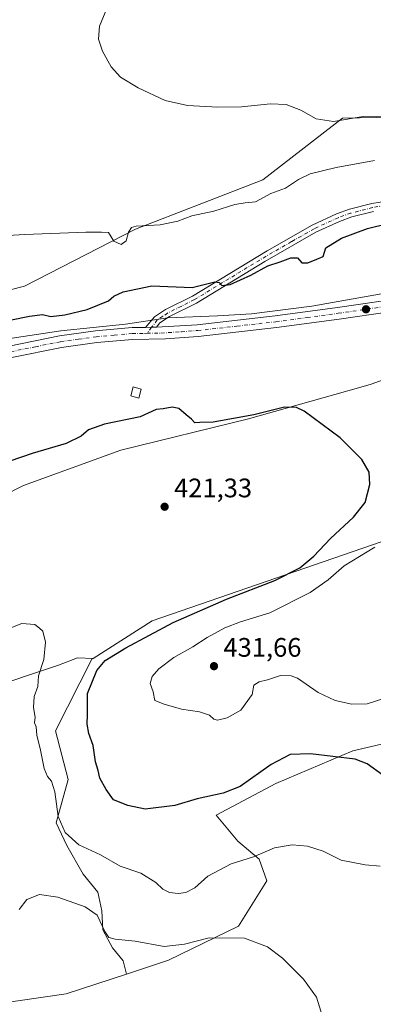
# Model space of a CAD drawing. Units: metres. Extents: x 604385 to 607843, y 4706082 to 4708447.
# Drawn here: x 605525 to 605657, y 4707258 to 4707626 of the extents above; entities that cross this region are included whole.
import ezdxf

# ---------------------------------------------------------------- set-up
doc = ezdxf.new("R2010")
doc.units = ezdxf.units.M
doc.header["$MEASUREMENT"] = 0
doc.linetypes.add('DGN Style 4', pattern=[2.6384748266838614, 1.318413404963828, -0.6592067024819142, 0.001648016756204785, -0.6592067024819142])
for name, color, linetype, lineweight in [('Arbolado forestal CxS', 92, 'Continuous', 0), ('Camino Cxs', 7, 'Continuous', 0), ('Camino eje', 30, 'DGN Style 4', 13), ('Comarca CxS', 21, 'Continuous', 0), ('Comunidad Autónoma CxS', 142, 'Continuous', 0), ('Cultivos herbáceos CxS', 92, 'Continuous', 0), ('Curva de nivel maestra', 30, 'Continuous', 30), ('Curva de nivel normal', 30, 'Continuous', 0), ('Edificación Cxs', 1, 'Continuous', 13), ('Espacio natural protegido', 121, 'Continuous', 13), ('Espacio natural protegido CxS', 121, 'Continuous', 0), ('Matorral CxS', 135, 'Continuous', 0), ('Municipio CxS', 4, 'Continuous', 0), ('Núcleo urbano CxS', 7, 'Continuous', 0), ('Pastizal CxS', 92, 'Continuous', 0), ('Pista pavimentada Cxs', 135, 'Continuous', 0), ('Pista pavimentada eje', 135, 'DGN Style 4', 0), ('Provincia CxS', 1, 'Continuous', 0), ('Punto de cota en terreno', 7, 'Continuous', 0), ('Rótulo de punto de cota en terreno', 7, 'Continuous', 0)]:
    doc.layers.add(name, color=color, linetype=linetype, lineweight=lineweight)
doc.styles.add('Style-Arial', font='txt')

# ---------------------------------------------------------------- blocks, each defined once
blk = doc.blocks.new('*U12')
at = {"layer": 'Cultivos herbáceos CxS', "color": 92, "linetype": 'Continuous', "lineweight": 0}
for points in [[(605939.3123000005, 4707643.522700001, 412.6760999999969), (605918.7368999999, 4707624.2501, 414.4545999999973), (605893.9694999997, 4707609.727499999, 414.7997999999934), (605860.2984999996, 4707608.788699999, 413.7678000000014), (605853.5837000003, 4707609.579500001, 413.4409000000014), (605844.2055000003, 4707610.682700001, 412.980899999995), (605816.9680000005, 4707613.886299999, 412.4946999999956), (605800.4214000005, 4707615.8325, 411.915399999998), (605772.8971999995, 4707606.281500001, 412.3957999999984), (605767.6240999997, 4707604.4517, 412.5696000000025), (605737.5719, 4707594.1359, 413.9752000000008), (605697.1284999996, 4707590.261499999, 415.0359000000026), (605645.8776000004, 4707589.236099999, 414.8334999999934), (605616.1048999997, 4707566.1801, 417.915599999993), (605568.4873000003, 4707547.6987, 420.136599999998), (605526.9999000002, 4707526.372300001, 421.8080999999948), (605452.2753, 4707507.394099999, 423.7116999999998), (605375.4506999999, 4707488.735099999, 422.9478999999993), (605305.4001000002, 4707476.5865, 423.3565999999992), (605260.8075000001, 4707479.2183, 421.4762999999948)], [(605260.0210999995, 4707372.6055, 415.6162999999942), (605282.5154999997, 4707381.2941, 417.2844000000041), (605319.6397000002, 4707390.0317, 420.3561000000045), (605332.5729, 4707395.0275, 422.452099999995), (605335.7301000003, 4707396.246900001, 422.9850000000006), (605335.8519000001, 4707396.000299999, 422.9710000000051), (605336.0689000003, 4707385.3301, 421.8597000000009), (605336.2978999997, 4707373.861300001, 419.8959000000032), (605339.3239000002, 4707373.922499999, 420.2458999999944), (605350.6628999999, 4707374.152100001, 420.9413999999961), (605372.0440999996, 4707380.115499999, 422.8086999999941), (605386.5071, 4707384.149900001, 421.8965000000026), (605404.4722999996, 4707389.1635, 422.235400000005), (605422.3227000004, 4707394.1403, 422.5518000000012), (605427.1897, 4707400.439300001, 423.4611000000005), (605490.2807, 4707413.9257, 422.6214999999939), (605501.8163000002, 4707439.284700001, 423.9792000000016), (605502.2390999999, 4707439.499299999, 423.9060999999929), (605526.6714000005, 4707451.9013, 423.0170999999973), (605562.9515000005, 4707465.0549, 423.0384999999952), (605610.7473999998, 4707476.8367, 425.8586000000069), (605652.7149, 4707488.706900001, 427.7599999999948), (605656.5789000001, 4707489.799900001, 427.8331999999937), (605702.8658999996, 4707506.602299999, 428.8928000000015)], [(605663.9398999996, 4707432.0219, 429.0561000000016), (605574.7620999999, 4707401.252699999, 422.2492999999959), (605552.6113, 4707387.1503, 422.0059999999939), (605546.7629000006, 4707387.450300001, 420.7421999999933), (605539.7380999997, 4707384.701500001, 420.3595999999961), (605529.6593000004, 4707381.3421, 419.9584999999934), (605512.5557000004, 4707375.5393, 419.8561000000045), (605492.6073000003, 4707371.890500001, 420.9820999999939), (605490.7092000004, 4707373.561699999, 420.9820999999939), (605422.6189000001, 4707360.625299999, 420.3926000000066), (605387.2856999999, 4707353.9123, 420.347299999994), (605376.0992999999, 4707351.7871, 419.9618999999948), (605312.9139, 4707329.898700001, 416.2795999999944), (605255.4486999996, 4707320.845100001, 413.1640999999945)]]:
    blk.add_polyline3d(points, dxfattribs=at)
blk = doc.blocks.new('5PATER')
at = {"layer": 'Núcleo urbano CxS', "linetype": 'Continuous', "lineweight": 0}
h = blk.add_hatch(color=51, dxfattribs=at)
edge = h.paths.add_edge_path()
edge.add_ellipse((0, 0), major_axis=(-0.1095731443231308, -0.1110710700762829), ratio=0.9994222409660322, start_angle=0, end_angle=360)

msp = doc.modelspace()

# ---------------------------------------------------------------- linework, layer by layer
at = {"layer": 'Arbolado forestal CxS', "color": 92, "linetype": 'Continuous', "lineweight": 0, "extrusion": (0.1885934902385233, -0.6587794968602095, 0.7283145405360663), "elevation": -2986546.30248041, "flags": 128}
msp.add_lwpolyline([(1877719.697628945, 3174870.449665844), (1877695.950266542, 3174869.150272728), (1877677.857398196, 3174872.538997745)], dxfattribs=at)
at = {"layer": 'Arbolado forestal CxS', "color": 92, "linetype": 'Continuous', "lineweight": 0}
for points in [[(605552.6113, 4707387.1503, 422.0059999999939), (605546.7629000006, 4707387.450300001, 420.7421999999933), (605539.7380999997, 4707384.701500001, 420.3595999999961), (605529.6593000004, 4707381.3421, 419.9584999999934), (605512.5557000004, 4707375.5393, 419.8561000000045), (605492.6073000003, 4707371.890500001, 420.9820999999939)], [(605512.5557000004, 4707375.5393, 419.8561000000045), (605529.6593000004, 4707381.3421, 419.9584999999934), (605539.7380999997, 4707384.701500001, 420.3595999999961), (605546.7629000006, 4707387.450300001, 420.7421999999933), (605552.6113, 4707387.1503, 422.0059999999939), (605552.2106999997, 4707386.895099999, 422.0157999999938), (605538.6001000004, 4707360.1873, 420.970100000006), (605543.2708999999, 4707341.951099999, 421.3632000000071), (605538.8711000001, 4707325.663699999, 419.9643000000069), (605542.7912999997, 4707317.204100001, 419.3081999999995), (605548.8995000003, 4707306.5143, 417.859500000006), (605554.3969000002, 4707299.795100001, 416.9983999999968), (605555.9238999998, 4707292.770500001, 415.790599999993), (605556.2291000001, 4707285.7459, 414.8845000000001), (605559.8941000003, 4707279.026699999, 414.2859000000026), (605563.8645000001, 4707274.139900001, 413.4226999999955), (605565.1442999998, 4707269.180500001, 412.5630999999994), (605542.5745000001, 4707261.7349, 411.6726999999955), (605524.5011, 4707259.1281, 413.9948000000004)], [(605552.6113, 4707387.1503, 422.0059999999939), (605552.2106999997, 4707386.895099999, 422.0157999999938), (605538.6001000004, 4707360.1873, 420.970100000006), (605543.2708999999, 4707341.951099999, 421.3632000000071), (605538.8711000001, 4707325.663699999, 419.9643000000069), (605542.7912999997, 4707317.204100001, 419.3081999999995), (605548.8995000003, 4707306.5143, 417.859500000006), (605554.3969000002, 4707299.795100001, 416.9983999999968), (605555.9238999998, 4707292.770500001, 415.790599999993), (605556.2291000001, 4707285.7459, 414.8845000000001), (605559.8941000003, 4707279.026699999, 414.2859000000026), (605563.8645000001, 4707274.139900001, 413.4226999999955), (605565.1442999998, 4707269.180500001, 412.5630999999994)]]:
    msp.add_polyline3d(points, dxfattribs=at)
at = {"layer": 'Camino Cxs', "color": 7, "linetype": 'Continuous', "lineweight": 0, "extrusion": (0.03245018311287065, -0.9501114227999127, 0.3102181005052199), "elevation": -4452876.51993387, "flags": 128}
msp.add_lwpolyline([(765910.4000283187, 1453497.586407487), (765908.6426010944, 1453497.680552071), (765906.399628548, 1453497.768806044)], dxfattribs=at)
at = {"layer": 'Camino Cxs', "color": 7, "linetype": 'Continuous', "lineweight": 0}
for points in [[(605657.3901000004, 4707554.360099999, 423.897100000002), (605649.3601000002, 4707552.290100001, 424.0584999999992), (605644.7401000002, 4707550.640100001, 424.1747000000032), (605635.9001000002, 4707546.550100001, 424.3059000000067), (605616.8701, 4707535.630100001, 425.3322999999946), (605591.2301000003, 4707520.0601, 425.7436000000016), (605581.2401000002, 4707515.050100001, 426.5132000000012), (605577.6201, 4707512.6501, 426.6968000000052), (605576.2701000003, 4707511.0701, 426.9894999999961), (605574.5126999998, 4707511.0393, 427.078999999998), (605572.2701000003, 4707510.9901, 427.1628999999957), (605575.6101000002, 4707514.920100001, 427.1944999999978), (605579.7401000002, 4707517.6501, 426.599000000002), (605589.7801000001, 4707522.690099999, 425.4985000000015), (605617.6601, 4707539.5801, 424.5771999999997), (605634.5301000001, 4707549.220100001, 423.9560999999958), (605643.6001000004, 4707553.420100001, 423.8156000000017), (605648.4801000003, 4707555.1601, 423.6852000000072), (605656.7701000003, 4707557.300100001, 423.555600000007), (605666.1401000004, 4707558.860099999, 423.3494000000064)], [(605572.2701000003, 4707510.9901, 427.1628999999957), (605575.6101000002, 4707514.920100001, 427.1944999999978), (605579.7401000002, 4707517.6501, 426.599000000002), (605589.7801000001, 4707522.690099999, 425.4985000000015), (605617.6601, 4707539.5801, 424.5771999999997), (605634.5301000001, 4707549.220100001, 423.9560999999958), (605643.6001000004, 4707553.420100001, 423.8156000000017), (605648.4801000003, 4707555.1601, 423.6852000000072), (605656.7701000003, 4707557.300100001, 423.555600000007), (605666.1401000004, 4707558.860099999, 423.3494000000064)], [(605657.3901000004, 4707554.360099999, 423.897100000002), (605649.3601000002, 4707552.290100001, 424.0584999999992), (605644.7401000002, 4707550.640100001, 424.1747000000032), (605635.9001000002, 4707546.550100001, 424.3059000000067), (605616.8701, 4707535.630100001, 425.3322999999946), (605591.2301000003, 4707520.0601, 425.7436000000016), (605581.2401000002, 4707515.050100001, 426.5132000000012), (605577.6201, 4707512.6501, 426.6968000000052), (605576.2701000003, 4707511.0701, 426.9894999999961)]]:
    msp.add_polyline3d(points, dxfattribs=at)
at = {"layer": 'Camino eje', "color": 30, "linetype": 'DGN Style 4', "lineweight": 13, "extrusion": (-0.009033249518165825, -0.01179713857462231, 0.9998896078690855), "elevation": -60578.43389340808, "flags": 128}
msp.add_lwpolyline([(605553.6596183596, 4707123.949571491), (605551.9369083188, 4707121.700014947)], dxfattribs=at)
at = {"layer": 'Camino eje', "color": 30, "linetype": 'DGN Style 4', "lineweight": 13}
msp.add_polyline3d([(605661.7651000004, 4707556.610099999, 423.6667000000016), (605657.0800999999, 4707555.8301, 423.7266999999993), (605648.9200999998, 4707553.725099999, 423.867499999993), (605644.1700999998, 4707552.030099999, 424.0179999999964), (605635.2150999998, 4707547.8851, 424.170499999993), (605626.7801000001, 4707543.065099999, 424.3315000000002), (605617.2651000004, 4707537.6051, 424.7243000000017), (605603.3251, 4707529.1601, 425.1708000000072), (605590.5050999997, 4707521.3751, 425.6141000000061), (605585.5100999996, 4707518.870100001, 425.9649000000064), (605580.4901000002, 4707516.350099999, 426.5060999999987), (605578.6801000005, 4707515.1501, 426.7152999999962), (605576.6151000002, 4707513.7851, 426.8957999999984), (605574.5126999998, 4707511.0393, 427.078999999998)], dxfattribs=at)
at = {"layer": 'Comarca CxS', "color": 21, "linetype": 'Continuous', "lineweight": 0}
msp.add_3dface([(607842.9000008084, 4706134.189982918), (604419.2300007825, 4706082.029982918), (604384.5600007826, 4708395.269982894), (607807.1100008087, 4708447.439982893)], dxfattribs=at)
at = {"layer": 'Comunidad Autónoma CxS', "color": 142, "linetype": 'Continuous', "lineweight": 0}
msp.add_3dface([(607842.9000008084, 4706134.189982918), (604419.2300007825, 4706082.029982918), (604384.5600007826, 4708395.269982894), (607807.1100008087, 4708447.439982893)], dxfattribs=at)
at = {"layer": 'Cultivos herbáceos CxS', "color": 92, "linetype": 'Continuous', "lineweight": 0, "extrusion": (0.1885934902385233, -0.6587794968602095, 0.7283145405360663), "elevation": -2986546.30248041, "flags": 128}
msp.add_lwpolyline([(1877719.697628945, 3174870.449665844), (1877695.950266542, 3174869.150272728), (1877677.857398196, 3174872.538997745)], dxfattribs=at)
at = {"layer": 'Cultivos herbáceos CxS', "color": 92, "linetype": 'Continuous', "lineweight": 0}
for points in [[(605939.3123000005, 4707643.522700001, 412.6760999999969), (605918.7368999999, 4707624.2501, 414.4545999999973), (605893.9694999997, 4707609.727499999, 414.7997999999934), (605860.2984999996, 4707608.788699999, 413.7678000000014), (605853.5837000003, 4707609.579500001, 413.4409000000014), (605844.2055000003, 4707610.682700001, 412.980899999995), (605816.9680000005, 4707613.886299999, 412.4946999999956), (605800.4214000005, 4707615.8325, 411.915399999998), (605772.8971999995, 4707606.281500001, 412.3957999999984), (605767.6240999997, 4707604.4517, 412.5696000000025), (605737.5719, 4707594.1359, 413.9752000000008), (605697.1284999996, 4707590.261499999, 415.0359000000026), (605645.8776000004, 4707589.236099999, 414.8334999999934), (605616.1048999997, 4707566.1801, 417.915599999993), (605568.4873000003, 4707547.6987, 420.136599999998), (605526.9999000002, 4707526.372300001, 421.8080999999948), (605452.2753, 4707507.394099999, 423.7116999999998), (605375.4506999999, 4707488.735099999, 422.9478999999993), (605305.4001000002, 4707476.5865, 423.3565999999992), (605260.8075000001, 4707479.2183, 421.4762999999948)], [(605702.8658999996, 4707506.602299999, 428.8928000000015), (605656.5789000001, 4707489.799900001, 427.8331999999937), (605652.7149, 4707488.706900001, 427.7599999999948), (605610.7473999998, 4707476.8367, 425.8586000000069), (605562.9515000005, 4707465.0549, 423.0384999999952), (605526.6714000005, 4707451.9013, 423.0170999999973), (605502.2390999999, 4707439.499299999, 423.9060999999929), (605501.8163000002, 4707439.284700001, 423.9792000000016), (605490.2807, 4707413.9257, 422.6214999999939), (605427.1897, 4707400.439300001, 423.4611000000005)], [(605829.4089000003, 4707452.3773, 426.6729999999953), (605820.5314999997, 4707450.197100001, 427.3295000000071), (605780.9424000002, 4707440.4737, 428.1845999999932), (605744.3800999997, 4707449.826900001, 427.5127999999968), (605734.2547000004, 4707446.2291, 428.257700000002), (605715.1601, 4707439.444499999, 428.6833999999944), (605703.5531000001, 4707435.3203, 428.8378999999986), (605670.5267000003, 4707432.5703, 429.561600000001), (605663.9398999996, 4707432.0219, 429.0561000000016), (605574.7620999999, 4707401.252699999, 422.2492999999959), (605552.6113, 4707387.1503, 422.0059999999939)], [(605552.6113, 4707387.1503, 422.0059999999939), (605546.7629000006, 4707387.450300001, 420.7421999999933), (605539.7380999997, 4707384.701500001, 420.3595999999961), (605529.6593000004, 4707381.3421, 419.9584999999934), (605512.5557000004, 4707375.5393, 419.8561000000045), (605492.6073000003, 4707371.890500001, 420.9820999999939)], [(605755.3645000001, 4707372.051100001, 427.4464000000008), (605753.0887000002, 4707371.496900001, 427.4426999999997), (605734.2452999996, 4707369.668099999, 428.0748000000021), (605715.0919000005, 4707367.8093, 427.6809999999969), (605649.6431, 4707352.655900001, 426.2446000000054), (605620.9490999999, 4707340.495100001, 424.1570000000065), (605598.6037, 4707328.630899999, 424.1717000000062), (605606.6969, 4707318.827500001, 422.2782000000007), (605614.6407000005, 4707312.199300001, 420.4397999999928), (605617.5664999997, 4707304.063300001, 418.1388000000007), (605606.9140999997, 4707287.019500001, 415.7338000000018), (605580.7896999996, 4707274.341700001, 414.2915999999968), (605565.1442999998, 4707269.180500001, 412.5630999999994)], [(605503.3982999995, 4707256.0845, 415.3531999999978), (605524.5011, 4707259.1281, 413.9948000000004), (605542.5745000001, 4707261.7349, 411.6726999999955), (605565.1442999998, 4707269.180500001, 412.5630999999994), (605580.7896999996, 4707274.341700001, 414.2915999999968), (605606.9140999997, 4707287.019500001, 415.7338000000018), (605617.5664999997, 4707304.063300001, 418.1388000000007), (605614.6407000005, 4707312.199300001, 420.4397999999928), (605606.6969, 4707318.827500001, 422.2782000000007), (605598.6037, 4707328.630899999, 424.1717000000062), (605620.9490999999, 4707340.495100001, 424.1570000000065), (605649.6431, 4707352.655900001, 426.2446000000054), (605715.0919000005, 4707367.8093, 427.6809999999969)]]:
    msp.add_polyline3d(points, dxfattribs=at)
at = {"layer": 'Curva de nivel maestra', "color": 30, "linetype": 'Continuous', "lineweight": 30, "elevation": 425, "flags": 128}
for points in [[(605515.2800000003, 4707512.420100001), (605528.8799999999, 4707515.220100001), (605533.7800000003, 4707515.780099999), (605536.8200000003, 4707515.110099999), (605542.0599999996, 4707515.720100001), (605550.4000000004, 4707517.7401), (605558.3399999999, 4707520.960100001), (605560.3700000001, 4707522.720100001), (605563.8399999999, 4707524.2501), (605574.5300000003, 4707526.530099999), (605589.6500000004, 4707525.9101), (605598.1799999997, 4707528.030099999), (605599.7000000002, 4707527.850099999), (605600.7400000002, 4707526.710100001), (605603.7999999998, 4707527.020099999), (605611.5899999999, 4707530.520099999), (605617.9199999999, 4707534.0101), (605622.54, 4707535.5001), (605626.5800000001, 4707537.0001), (605629.0199999996, 4707537.0001), (605630.6299999999, 4707535.1501), (605632.8399999999, 4707535.130100001), (605636.2699999996, 4707536.4901), (605638.6600000003, 4707537.530099999), (605639.6399999997, 4707540.7501), (605645.4900000002, 4707544.360099999), (605655.1299999999, 4707548.040100001), (605662.7400000002, 4707549.860099999)], [(605660.8799999999, 4707343.610099999), (605655.0499999998, 4707347.7301), (605650.5199999996, 4707349.5801), (605633.8600000005, 4707351.4901), (605626.2699999996, 4707351.3201), (605619.1699999999, 4707347.5601), (605607.6200000001, 4707339.360099999), (605601.1900000004, 4707336.850099999), (605591.5300000003, 4707334.6501), (605583.2000000002, 4707332.200099999), (605572.0999999996, 4707330.870100001), (605565.6200000001, 4707332.2301), (605560.2599999999, 4707334.3201), (605557.4900000002, 4707338.200099999), (605555.0999999996, 4707342.4801), (605554.5499999998, 4707345.2601), (605553.5099999999, 4707348.550100001), (605552.6100000005, 4707354.6501), (605550.9900000002, 4707359.0801), (605550.3799999999, 4707362.6501), (605550.5, 4707366.2601), (605550.5800000001, 4707374.1501), (605554.0300000003, 4707382.720100001), (605557.2000000002, 4707386.450099999), (605564.8600000005, 4707391.2301), (605582.5300000003, 4707400.620100001), (605602.5199999996, 4707409.370100001), (605620.5199999996, 4707416.360099999), (605629.9100000003, 4707421.100099999), (605635.0899999999, 4707425.420100001), (605641.3600000005, 4707432.100099999), (605649.9600000001, 4707440.030099999), (605654.2800000003, 4707445.5601), (605656.0499999998, 4707452.220100001), (605655.75, 4707456.890100001), (605653.0899999999, 4707461.5601), (605644.9400000004, 4707469.7401), (605631.5700000003, 4707479.610099999), (605628.6299999999, 4707481.0701), (605624.0999999996, 4707481.140100001), (605612.6799999997, 4707478.360099999), (605597.4500000002, 4707475.550100001), (605592.5199999996, 4707475.4901), (605590.6699999999, 4707475.340100001), (605589.4299999997, 4707476.720100001), (605587.4100000003, 4707478.290100001), (605584.7000000002, 4707480.610099999), (605582.2000000002, 4707481.190099999), (605578.8600000005, 4707480.5701), (605576.2000000002, 4707480.2601), (605570.2000000002, 4707477.5801), (605556.8600000005, 4707474.780099999), (605550.8700000001, 4707472.640100001), (605548.2100000001, 4707470.3101), (605542.54, 4707467.530099999), (605529.9100000003, 4707463.850099999), (605521.5, 4707461.0101)]]:
    msp.add_lwpolyline(points, dxfattribs=at)
at = {"layer": 'Curva de nivel normal', "color": 30, "linetype": 'Continuous', "lineweight": 0, "flags": 128}
for points, elevation in [([(605558.3399999999, 4707631.800100001), (605555.0099999999, 4707623.670100001), (605554.7000000002, 4707618.8101), (605556.2000000002, 4707614.350099999), (605559.3300000001, 4707608.450099999), (605562.9299999997, 4707604.590100001), (605569.5099999999, 4707600.5601), (605579.5300000003, 4707595.9101), (605587.8600000005, 4707593.9801), (605599.25, 4707593.3201), (605608.0899999999, 4707593.5001), (605618.8899999997, 4707594.630100001), (605624.7199999997, 4707594.4101), (605630.2699999996, 4707592.280099999), (605635.9299999997, 4707588.940099999), (605642.4299999997, 4707588.040100001), (605653.5899999999, 4707589.880100001), (605662.1799999997, 4707589.960100001)], 415), ([(605480.25, 4707542.960100001), (605527.1399999997, 4707545.800100001), (605549.9199999999, 4707546.5801), (605555.7599999999, 4707546.550100001), (605558.3700000001, 4707546.5001), (605560.4400000004, 4707543.220100001), (605563.1699999999, 4707542.0601), (605565.0099999999, 4707543.350099999), (605565.8200000003, 4707546.600099999), (605567.0300000003, 4707548.3201), (605568.6799999997, 4707548.8201), (605577.7599999999, 4707549.390100001), (605584.2599999999, 4707550.7501), (605589.4900000002, 4707552.720100001), (605597.7800000003, 4707554.520099999), (605605.5599999996, 4707556.920100001), (605609.4900000002, 4707557.600099999), (605613.3200000003, 4707558.0101), (605619.1100000005, 4707561.050100001), (605624.5499999998, 4707563.040100001), (605629.4500000002, 4707566.350099999), (605633.7400000002, 4707568.4101), (605643.4600000001, 4707570.850099999), (605657.8300000001, 4707573.390100001)], 420), ([(605657.9199999999, 4707428.7601), (605646.4699999997, 4707421.860099999), (605640.5300000003, 4707416.600099999), (605633.75, 4707411.8101), (605618.6799999997, 4707404.210100001), (605607.6600000003, 4707400.840100001), (605601.8799999999, 4707398.6801), (605595.2800000003, 4707395.0601), (605589.8799999999, 4707391.540100001), (605582.8499999996, 4707387.5001), (605577.1600000003, 4707383.280099999), (605574.6900000004, 4707380.4101), (605574.0199999996, 4707377.8301), (605575.0599999996, 4707374.7401), (605575.75, 4707371.5001), (605579.1399999997, 4707370.100099999), (605585.6299999999, 4707368.2601), (605592.3600000005, 4707367.2601), (605596.1500000004, 4707365.9801), (605597.7000000002, 4707364.460100001), (605599.0700000003, 4707364.1501), (605602.75, 4707364.970100001), (605607.8200000003, 4707367.880100001), (605612.0300000003, 4707373.7401), (605612.6799999997, 4707377.170100001), (605614.6699999999, 4707378.4301), (605617.79, 4707379.2601), (605622.6699999999, 4707380.8201), (605626.6600000003, 4707380.6801), (605628.9800000006, 4707379.770099999), (605636.7800000003, 4707374.5001), (605643.0800000001, 4707371.4801), (605649.2800000003, 4707370.1501), (605655.0199999996, 4707370.2401), (605662.0199999996, 4707372.420100001)], 430), ([(605659.9600000001, 4707309.4801), (605654.3200000003, 4707309.960100001), (605645.2999999998, 4707311.7601), (605638.5599999996, 4707315.130100001), (605632.7999999998, 4707316.970100001), (605627.0599999996, 4707317.460100001), (605620.3899999997, 4707316.380100001), (605612.54, 4707312.9801), (605604.1900000004, 4707310.420100001), (605595.5300000003, 4707305.7601), (605590.6299999999, 4707301.4301), (605587.25, 4707299.6801), (605584.3899999997, 4707299.3201), (605581.2400000002, 4707299.6601), (605578.6500000004, 4707300.920100001), (605576.0300000003, 4707303.390100001), (605570.4900000002, 4707306.880100001), (605562.7800000003, 4707309.5001), (605555.3700000001, 4707313.790100001), (605547.2999999998, 4707317.4801), (605542.2100000001, 4707322.1501), (605539.6299999999, 4707328.120100001), (605538.4000000004, 4707337.300100001), (605537.1200000001, 4707341.340100001), (605535.5700000003, 4707343.020099999), (605534.3399999999, 4707346.0001), (605532.9900000002, 4707352.940099999), (605531.5999999996, 4707358.520099999), (605531.3700000001, 4707361.6601), (605530.7100000001, 4707363.100099999), (605530.9600000001, 4707365.2401), (605530.3399999999, 4707368.9101), (605530.6799999997, 4707372.9101), (605532.0199999996, 4707376.7601), (605532.2699999996, 4707380.640100001), (605534.1699999999, 4707386.860099999), (605534.8799999999, 4707393.2401), (605533.8200000003, 4707397.4101), (605532.5999999996, 4707398.540100001), (605530.9299999997, 4707399.850099999), (605526.0499999998, 4707400.2401), (605518.2100000001, 4707397.210100001)], 420), ([(605638.3399999999, 4707253.300100001), (605636.0599999996, 4707260.470100001), (605631.2599999999, 4707267.210100001), (605623.4600000001, 4707275.0801), (605617.8499999996, 4707279.370100001), (605609.2199999997, 4707282.5601), (605596, 4707282.6601), (605586.8399999999, 4707280.390100001), (605579.1500000004, 4707279.420100001), (605568.3499999996, 4707281.420100001), (605560.8600000005, 4707282.2601), (605558.4600000001, 4707282.860099999), (605557.0800000001, 4707285.140100001), (605554.1200000001, 4707291.170100001), (605549.6200000001, 4707294.340100001), (605539.4500000002, 4707297.9301), (605532.6100000005, 4707298.940099999), (605527.9000000004, 4707297.020099999), (605524.9699999997, 4707293.2601)], 415)]:
    msp.add_lwpolyline(points, dxfattribs=dict(at, elevation=elevation))
at = {"layer": 'Edificación Cxs', "color": 1, "linetype": 'Continuous', "lineweight": 13}
msp.add_polyline3d([(605570.6401000004, 4707487.920100001, 428.1995000000024), (605569.6700999998, 4707484.550100001, 427.5237000000052), (605566.6901000004, 4707485.390100001, 427.6242999999959), (605567.6700999998, 4707488.770099999, 428.1760000000068), (605570.6401000004, 4707487.920100001, 428.1995000000024)], dxfattribs=at)
msp.add_3dface([(605570.6401000004, 4707487.920100001, 428.1995000000024), (605569.6700999998, 4707484.550100001, 428.1995000000024), (605566.6901000004, 4707485.390100001, 428.1995000000024), (605567.6700999998, 4707488.770099999, 428.1995000000024)], dxfattribs=at)
at = {"layer": 'Espacio natural protegido', "color": 121, "linetype": 'Continuous', "lineweight": 13, "flags": 128}
msp.add_lwpolyline([(605676.424, 4707526.415700001), (605634.4309000003, 4707518.884900002), (605611.8499000017, 4707516.110099999), (605599.1729000001, 4707515.317100001), (605580.552900001, 4707514.525199999), (605564.706900001, 4707512.146300001), (605540.5408000007, 4707509.768500002), (605519.9408000011, 4707506.597599999), (605490.2287000003, 4707499.8597), (605455.3666000018, 4707491.535999999), (605423.8085000021, 4707486.700100001), (605423.1475000017, 4707486.599099999), (605423.0885000002, 4707486.610099999), (605418.0866000013, 4707487.573200002), (605412.1446000005, 4707487.970200002), (605406.9946000006, 4707489.5552), (605403.4286000005, 4707490.942199999), (605400.0617000017, 4707492.528200001), (605396.6947000017, 4707493.717300001), (605393.4008000008, 4707498.726300002), (605388.0066000002, 4707546.734200002), (605330.0444000004, 4707645.481200002)], dxfattribs=at)
at = {"layer": 'Espacio natural protegido CxS', "color": 121, "linetype": 'Continuous', "lineweight": 0, "flags": 128}
msp.add_lwpolyline([(605676.4239999994, 4707526.4157), (605634.4308999998, 4707518.884900001), (605611.849899999, 4707516.110099998), (605599.1728999995, 4707515.317100001), (605580.5529000005, 4707514.5252), (605564.7069000005, 4707512.1463), (605540.5408000001, 4707509.768500002), (605519.9408000006, 4707506.597599999), (605490.2286999997, 4707499.8597), (605455.3666000012, 4707491.536), (605423.8084999993, 4707486.7001), (605423.147499999, 4707486.599099998), (605423.0884999996, 4707486.610099998), (605418.0866000007, 4707487.573200001), (605412.1445999999, 4707487.9702), (605406.9946, 4707489.555199999), (605403.4286, 4707490.942199999), (605400.0617000011, 4707492.528200001), (605396.694699999, 4707493.717300001), (605393.4008000002, 4707498.7263), (605388.0065999996, 4707546.734200001), (605330.0443999997, 4707645.4812)], dxfattribs=at)
at = {"layer": 'Matorral CxS', "color": 135, "linetype": 'Continuous', "lineweight": 0}
for points in [[(605829.4089000003, 4707452.3773, 426.6729999999953), (605820.5314999997, 4707450.197100001, 427.3295000000071), (605780.9424000002, 4707440.4737, 428.1845999999932), (605744.3800999997, 4707449.826900001, 427.5127999999968), (605734.2547000004, 4707446.2291, 428.257700000002), (605715.1601, 4707439.444499999, 428.6833999999944), (605703.5531000001, 4707435.3203, 428.8378999999986), (605670.5267000003, 4707432.5703, 429.561600000001), (605663.9398999996, 4707432.0219, 429.0561000000016), (605574.7620999999, 4707401.252699999, 422.2492999999959), (605552.6113, 4707387.1503, 422.0059999999939)], [(605715.0919000005, 4707367.8093, 427.6809999999969), (605649.6431, 4707352.655900001, 426.2446000000054), (605620.9490999999, 4707340.495100001, 424.1570000000065), (605598.6037, 4707328.630899999, 424.1717000000062), (605606.6969, 4707318.827500001, 422.2782000000007), (605614.6407000005, 4707312.199300001, 420.4397999999928), (605617.5664999997, 4707304.063300001, 418.1388000000007), (605606.9140999997, 4707287.019500001, 415.7338000000018), (605580.7896999996, 4707274.341700001, 414.2915999999968), (605565.1442999998, 4707269.180500001, 412.5630999999994), (605563.8645000001, 4707274.139900001, 413.4226999999955), (605559.8941000003, 4707279.026699999, 414.2859000000026), (605556.2291000001, 4707285.7459, 414.8845000000001), (605555.9238999998, 4707292.770500001, 415.790599999993), (605554.3969000002, 4707299.795100001, 416.9983999999968), (605548.8995000003, 4707306.5143, 417.859500000006), (605542.7912999997, 4707317.204100001, 419.3081999999995), (605538.8711000001, 4707325.663699999, 419.9643000000069), (605543.2708999999, 4707341.951099999, 421.3632000000071), (605538.6001000004, 4707360.1873, 420.970100000006), (605552.2106999997, 4707386.895099999, 422.0157999999938), (605552.6113, 4707387.1503, 422.0059999999939), (605574.7620999999, 4707401.252699999, 422.2492999999959), (605663.9398999996, 4707432.0219, 429.0561000000016)], [(605552.6113, 4707387.1503, 422.0059999999939), (605552.2106999997, 4707386.895099999, 422.0157999999938), (605538.6001000004, 4707360.1873, 420.970100000006), (605543.2708999999, 4707341.951099999, 421.3632000000071), (605538.8711000001, 4707325.663699999, 419.9643000000069), (605542.7912999997, 4707317.204100001, 419.3081999999995), (605548.8995000003, 4707306.5143, 417.859500000006), (605554.3969000002, 4707299.795100001, 416.9983999999968), (605555.9238999998, 4707292.770500001, 415.790599999993), (605556.2291000001, 4707285.7459, 414.8845000000001), (605559.8941000003, 4707279.026699999, 414.2859000000026), (605563.8645000001, 4707274.139900001, 413.4226999999955), (605565.1442999998, 4707269.180500001, 412.5630999999994)], [(605755.3645000001, 4707372.051100001, 427.4464000000008), (605753.0887000002, 4707371.496900001, 427.4426999999997), (605734.2452999996, 4707369.668099999, 428.0748000000021), (605715.0919000005, 4707367.8093, 427.6809999999969), (605649.6431, 4707352.655900001, 426.2446000000054), (605620.9490999999, 4707340.495100001, 424.1570000000065), (605598.6037, 4707328.630899999, 424.1717000000062), (605606.6969, 4707318.827500001, 422.2782000000007), (605614.6407000005, 4707312.199300001, 420.4397999999928), (605617.5664999997, 4707304.063300001, 418.1388000000007), (605606.9140999997, 4707287.019500001, 415.7338000000018), (605580.7896999996, 4707274.341700001, 414.2915999999968), (605565.1442999998, 4707269.180500001, 412.5630999999994)]]:
    msp.add_polyline3d(points, dxfattribs=at)
at = {"layer": 'Municipio CxS', "color": 4, "linetype": 'Continuous', "lineweight": 0}
msp.add_3dface([(607842.9000008084, 4706134.189982918), (604419.2300007825, 4706082.029982918), (604384.5600007826, 4708395.269982894), (607807.1100008087, 4708447.439982893)], dxfattribs=at)
at = {"layer": 'Pastizal CxS', "color": 92, "linetype": 'Continuous', "lineweight": 0}
for points in [[(605260.8075000001, 4707479.2183, 421.4762999999948), (605305.4001000002, 4707476.5865, 423.3565999999992), (605375.4506999999, 4707488.735099999, 422.9478999999993), (605452.2753, 4707507.394099999, 423.7116999999998), (605526.9999000002, 4707526.372300001, 421.8080999999948), (605568.4873000003, 4707547.6987, 420.136599999998), (605616.1048999997, 4707566.1801, 417.915599999993), (605645.8776000004, 4707589.236099999, 414.8334999999934), (605697.1284999996, 4707590.261499999, 415.0359000000026), (605737.5719, 4707594.1359, 413.9752000000008), (605767.6240999997, 4707604.4517, 412.5696000000025), (605772.8971999995, 4707606.281500001, 412.3957999999984), (605800.4214000005, 4707615.8325, 411.915399999998), (605816.9680000005, 4707613.886299999, 412.4946999999956), (605844.2055000003, 4707610.682700001, 412.980899999995), (605853.5837000003, 4707609.579500001, 413.4409000000014), (605860.2984999996, 4707608.788699999, 413.7678000000014), (605893.9694999997, 4707609.727499999, 414.7997999999934), (605918.7368999999, 4707624.2501, 414.4545999999973), (605939.3123000005, 4707643.522700001, 412.6760999999969)], [(605939.3123000005, 4707643.522700001, 412.6760999999969), (605918.7368999999, 4707624.2501, 414.4545999999973), (605893.9694999997, 4707609.727499999, 414.7997999999934), (605860.2984999996, 4707608.788699999, 413.7678000000014), (605853.5837000003, 4707609.579500001, 413.4409000000014), (605844.2055000003, 4707610.682700001, 412.980899999995), (605816.9680000005, 4707613.886299999, 412.4946999999956), (605800.4214000005, 4707615.8325, 411.915399999998), (605772.8971999995, 4707606.281500001, 412.3957999999984), (605767.6240999997, 4707604.4517, 412.5696000000025), (605737.5719, 4707594.1359, 413.9752000000008), (605697.1284999996, 4707590.261499999, 415.0359000000026), (605645.8776000004, 4707589.236099999, 414.8334999999934), (605616.1048999997, 4707566.1801, 417.915599999993), (605568.4873000003, 4707547.6987, 420.136599999998), (605526.9999000002, 4707526.372300001, 421.8080999999948), (605452.2753, 4707507.394099999, 423.7116999999998), (605375.4506999999, 4707488.735099999, 422.9478999999993), (605305.4001000002, 4707476.5865, 423.3565999999992), (605260.8075000001, 4707479.2183, 421.4762999999948)], [(605702.8658999996, 4707506.602299999, 428.8928000000015), (605656.5789000001, 4707489.799900001, 427.8331999999937), (605652.7149, 4707488.706900001, 427.7599999999948), (605610.7473999998, 4707476.8367, 425.8586000000069), (605562.9515000005, 4707465.0549, 423.0384999999952), (605526.6714000005, 4707451.9013, 423.0170999999973), (605502.2390999999, 4707439.499299999, 423.9060999999929), (605501.8163000002, 4707439.284700001, 423.9792000000016), (605490.2807, 4707413.9257, 422.6214999999939), (605427.1897, 4707400.439300001, 423.4611000000005)], [(605702.8658999996, 4707506.602299999, 428.8928000000015), (605656.5789000001, 4707489.799900001, 427.8331999999937), (605652.7149, 4707488.706900001, 427.7599999999948), (605610.7473999998, 4707476.8367, 425.8586000000069), (605562.9515000005, 4707465.0549, 423.0384999999952), (605526.6714000005, 4707451.9013, 423.0170999999973), (605502.2390999999, 4707439.499299999, 423.9060999999929)]]:
    msp.add_polyline3d(points, dxfattribs=at)
at = {"layer": 'Pista pavimentada Cxs', "color": 135, "linetype": 'Continuous', "lineweight": 0, "extrusion": (0.03245018311287065, -0.9501114227999127, 0.3102181005052199), "elevation": -4452876.51993387, "flags": 128}
msp.add_lwpolyline([(765910.4000283187, 1453497.586407487), (765908.6426010944, 1453497.680552071), (765906.399628548, 1453497.768806044)], dxfattribs=at)
at = {"layer": 'Pista pavimentada Cxs', "color": 135, "linetype": 'Continuous', "lineweight": 0}
for points in [[(605714.3299000004, 4707522.901500001, 428.3245000000024), (605712.4200999998, 4707522.7601, 428.317200000005), (605708.1002000002, 4707522.4001, 428.3427999999985), (605682.2100999998, 4707519.5701, 428.6775999999954), (605644.5702000001, 4707514.090100001, 428.6147999999957), (605621.2100999998, 4707510.920100001, 428.0969999999944), (605591.9601999996, 4707507.640100001, 427.3271999999997), (605579.6901000004, 4707506.7301, 427.456600000005), (605567.4200999998, 4707506.5001, 426.8850999999996), (605554.0301000001, 4707505.340100001, 426.8248000000021), (605540.8701, 4707503.5001, 426.7140000000073), (605522.3002000004, 4707499.7401, 427.1334999999963), (605495.1601, 4707492.850099999, 427.6766999999964), (605452.2600999996, 4707483.6601, 428.1489000000002), (605442.9342999998, 4707482.3125, 428.0218000000023)], [(605521.3201000001, 4707504.020099999, 426.8790000000009), (605540.1401000004, 4707507.840100001, 426.8398000000016), (605553.5301000001, 4707509.710100001, 427.2032000000036), (605567.1901000004, 4707510.9001, 426.9339999999939), (605572.2701000003, 4707510.9901, 427.1628999999957), (605574.5126999998, 4707511.0393, 427.078999999998), (605576.2701000003, 4707511.0701, 426.9894999999961), (605591.5500999996, 4707512.0101, 427.0081000000064), (605620.6701999997, 4707515.290100001, 429.6540999999997), (605643.9600999998, 4707518.440099999, 429.5629000000045), (605681.6601, 4707523.9301, 429.0531000000047)], [(605576.2701000003, 4707511.0701, 426.9894999999961), (605591.5500999996, 4707512.0101, 427.0081000000064), (605620.6701999997, 4707515.290100001, 429.6540999999997), (605643.9600999998, 4707518.440099999, 429.5629000000045), (605681.6601, 4707523.9301, 429.0531000000047)], [(605682.2100999998, 4707519.5701, 428.6775999999954), (605644.5702000001, 4707514.090100001, 428.6147999999957), (605621.2100999998, 4707510.920100001, 428.0969999999944), (605591.9601999996, 4707507.640100001, 427.3271999999997), (605579.6901000004, 4707506.7301, 427.456600000005), (605567.4200999998, 4707506.5001, 426.8850999999996), (605554.0301000001, 4707505.340100001, 426.8248000000021), (605540.8701, 4707503.5001, 426.7140000000073), (605522.3002000004, 4707499.7401, 427.1334999999963)], [(605423.9277999997, 4707484.266799999, 427.3224000000046), (605450.2301000003, 4707487.720100001, 427.940499999997), (605494.1601, 4707497.1501, 427.3169000000053), (605521.3201000001, 4707504.020099999, 426.8790000000009), (605540.1401000004, 4707507.840100001, 426.8398000000016), (605553.5301000001, 4707509.710100001, 427.2032000000036), (605567.1901000004, 4707510.9001, 426.9339999999939), (605572.2701000003, 4707510.9901, 427.1628999999957)]]:
    msp.add_polyline3d(points, dxfattribs=at)
at = {"layer": 'Pista pavimentada eje', "color": 135, "linetype": 'DGN Style 4', "lineweight": 0}
for points in [[(605572.7903000005, 4707508.789899999, 427.0369000000064), (605577.9801000003, 4707508.9001, 427.260500000004), (605585.6201, 4707509.360099999, 427.0454000000027), (605591.7500999998, 4707509.8301, 427.1674999999959), (605606.3901000004, 4707511.470100001, 428.3570000000037), (605620.9401000004, 4707513.090100001, 428.402900000001), (605632.6201, 4707514.6801, 428.3567000000039), (605644.2600999996, 4707516.2601, 429.0111000000034), (605663.0800999999, 4707519.0101, 429.3381999999983), (605681.9401000004, 4707521.7501, 428.6649999999936), (605694.4801000003, 4707523.130100001, 428.3543999999966), (605707.4200999998, 4707524.550100001, 428.3928000000015), (605709.5701000001, 4707524.7301, 428.3855999999942), (605718.0100999996, 4707525.460100001, 428.3390999999974), (605724.1608999996, 4707525.913699999, 428.398000000001)], [(605442.8331000004, 4707484.4793, 427.9116000000067), (605451.2301000003, 4707485.6801, 428.0528999999952), (605473.2100999998, 4707490.4001, 427.7430000000023), (605494.6601, 4707495.0001, 427.4946999999956), (605508.2301000003, 4707498.4301, 427.2514999999985), (605521.8201000001, 4707501.880100001, 427.0473000000056), (605531.1001000004, 4707503.7601, 426.8699999999953), (605540.5100999996, 4707505.670100001, 426.8108999999968), (605547.2100999998, 4707506.590100001, 427.1484999999957), (605553.7801000001, 4707507.5101, 426.8510999999999), (605560.4801000003, 4707508.090100001, 426.857799999998), (605567.3000999996, 4707508.690099999, 426.8322000000044), (605571.8501000004, 4707508.770099999, 426.9948000000004), (605572.7903000005, 4707508.789899999, 427.0369000000064)]]:
    msp.add_polyline3d(points, dxfattribs=at)
at = {"layer": 'Provincia CxS', "color": 1, "linetype": 'Continuous', "lineweight": 0}
msp.add_3dface([(607842.9000008084, 4706134.189982918), (604419.2300007825, 4706082.029982918), (604384.5600007826, 4708395.269982894), (607807.1100008087, 4708447.439982893)], dxfattribs=at)

# ---------------------------------------------------------------- block references
at = {"layer": 'Cultivos herbáceos CxS', "color": 92, "linetype": 'Continuous', "lineweight": 0}
msp.add_blockref('*U12', (0, 0), dxfattribs=at)
at = {"layer": 'Punto de cota en terreno', "color": 7, "linetype": 'Continuous', "lineweight": 0, "xscale": 10, "yscale": 10, "zscale": 10}
for p in [(605654.6200000001, 4707517.779999999, 428.2100000000065), (605579.3600000005, 4707443.930000001, 421.3300000000018), (605597.8099999996, 4707384.310000001, 431.6600000000035)]:
    msp.add_blockref('5PATER', p, dxfattribs=at)

# ---------------------------------------------------------------- texts
at = {"layer": 'Rótulo de punto de cota en terreno', "color": 7, "linetype": 'Continuous', "lineweight": 0, "style": 'Style-Arial'}
for s, p in [('421,33', (605582.8877999998, 4707447.457800001)), ('431,66', (605601.3378, 4707387.8378))]:
    msp.add_text(s, height=7.000000000000002, dxfattribs=at).set_placement(p)

doc.saveas('drawing.dxf')
